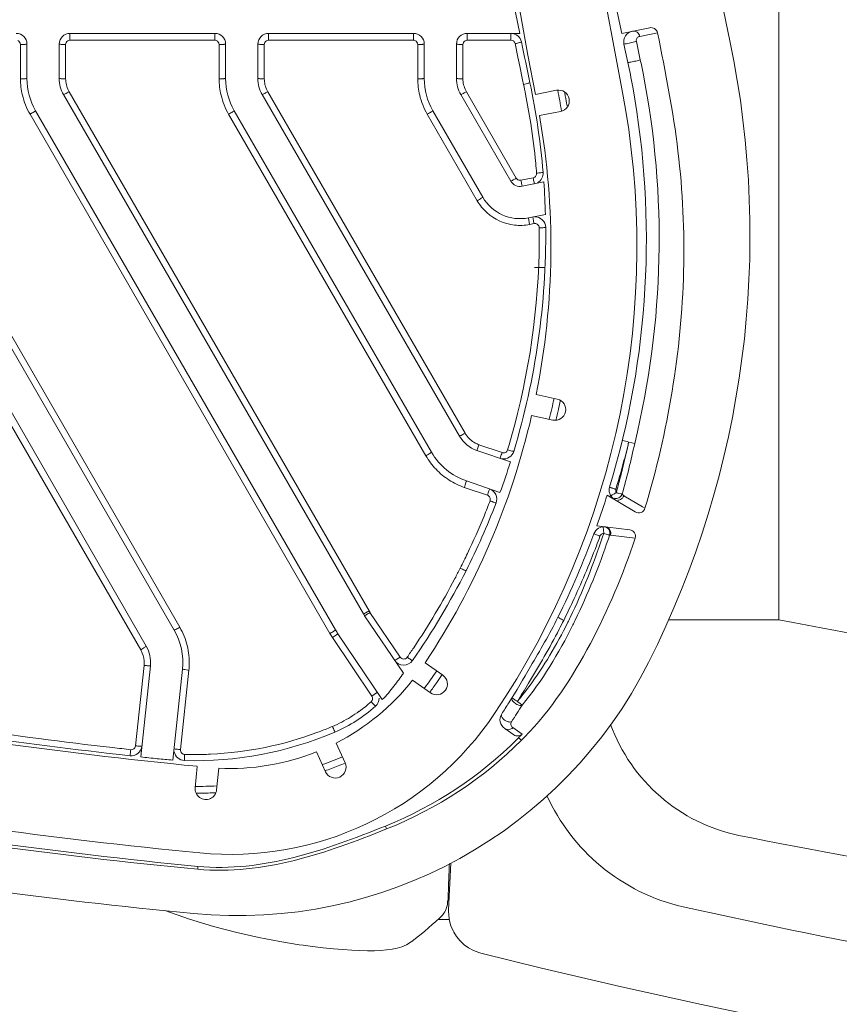
# Model space of a CAD drawing. Units: inches. Extents: x 1966.5 to 2005.9, y 2122.8 to 2158.7.
# Drawn here: x 1978 to 1979.5, y 2129.9 to 2131.7 of the extents above; entities that cross this region are included whole.
import ezdxf

# ---------------------------------------------------------------- set-up
doc = ezdxf.new("R2010")
doc.units = ezdxf.units.IN
doc.header["$MEASUREMENT"] = 0
doc.layers.add('dimensions', color=7, linetype='Continuous', lineweight=9)
doc.layers.add('LKX 轮廓线', color=7, linetype='Continuous', lineweight=30)
doc.styles.get("Standard").update_dxf_attribs({"font": 'arial.ttf'})
doc.dimstyles.new('spec dim1', dxfattribs={"dimtxt": 0.875, "dimasz": 0.875, "dimexe": 0.0625, "dimexo": 0.0625, "dimgap": 0.09, "dimtad": 0, "dimtih": 1, "dimtoh": 1, "dimdec": 4, "dimzin": 0, "dimdsep": 46, "dimlunit": 5, "dimtxsty": 'Standard', "dimcen": 0.09, "dimclre": 256, "dimadec": 0, "dimazin": 0, "dimtfac": 1, "dimtdec": 4, "dimtofl": 0, "dimtmove": 0, "dimatfit": 3, "dimfxl": 0.18, "dimfrac": 2, "dimtolj": 1, "dimtzin": 0, "dimlwd": -1, "dimlwe": -1, "dimarcsym": 0})

# ---------------------------------------------------------------- blocks, each defined once
blk = doc.blocks.new('*D96')
at = {"layer": 'Defpoints', "color": 0, "transparency": 16777216}
for p in [(1995.936, 2136.4767), (1977.2801, 2133.3078), (1977.2801, 2124.8195)]:
    blk.add_point(p, dxfattribs=at)
at = {"layer": 'dimensions', "transparency": 16777216}
for p, q in [((1995.936, 2136.1767), (1995.936, 2124.757)), ((1977.2801, 2133.0078), (1977.2801, 2124.757))]:
    blk.add_line(p, q, dxfattribs=at)
at = {"layer": 'dimensions', "color": 0, "transparency": 16777216}
for p, q in [((1978.1551, 2124.8195), (1981.9996, 2124.8195)), ((1995.061, 2124.8195), (1990.8944, 2124.8195))]:
    blk.add_line(p, q, dxfattribs=at)
for points in [[(1978.1551, 2124.9654), (1978.1551, 2124.6737), (1977.2801, 2124.8195)], [(1995.061, 2124.9654), (1995.061, 2124.6737), (1995.936, 2124.8195)]]:
    blk.add_solid(points, dxfattribs=at)
at = {"layer": 'dimensions', "color": 0, "transparency": 16777216, "insert": (1986.447, 2124.8195), "char_height": 0.875, "attachment_point": 5}
blk.add_mtext('\\A1;18 5/8" [474mm]', dxfattribs=at)

msp = doc.modelspace()

# ---------------------------------------------------------------- linework, layer by layer
at = {"layer": 'LKX 轮廓线', "color": 7, "lineweight": 5}
for p, q in [((1979.38045, 2130.63488), (1979.38045, 2132.71881)), ((1978.90573, 2131.70898), (1978.8937, 2131.76803)), ((1979.08432, 2131.74834), (1979.09257, 2131.70898)), ((1978.0823, 2131.69659), (1978.0823, 2131.70898)), ((1978.34756, 2131.70898), (1978.0823, 2131.70898)), ((1978.34756, 2131.70898), (1978.34756, 2131.69659)), ((1978.44599, 2131.69659), (1978.44599, 2131.70898)), ((1978.71124, 2131.70898), (1978.44599, 2131.70898)), ((1978.71124, 2131.70898), (1978.71124, 2131.69659)), ((1978.80967, 2131.69659), (1978.80967, 2131.70898)), ((1978.90573, 2131.70898), (1978.80967, 2131.70898)), ((1978.88968, 2131.70898), (1978.88968, 2131.69659)), ((1979.09257, 2131.70898), (1979.1437, 2131.71928)), ((1979.12555, 2131.70361), (1979.15801, 2131.71017)), ((1978.0823, 2131.69659), (1978.34756, 2131.69659)), ((1978.44599, 2131.69659), (1978.71124, 2131.69659)), ((1978.80967, 2131.69659), (1978.88968, 2131.69659)), ((1978.90253, 2131.66542), (1978.89739, 2131.6903)), ((1979.10867, 2131.69172), (1979.11856, 2131.694)), ((1979.11856, 2131.694), (1979.1194, 2131.69425)), ((1979.1194, 2131.69425), (1979.12655, 2131.66056)), ((1977.99175, 2131.68871), (1977.99175, 2131.62583)), ((1978.00356, 2131.68929), (1978.00356, 2131.62641)), ((1978.06262, 2131.68929), (1978.06262, 2131.62641)), ((1978.07443, 2131.62583), (1978.07443, 2131.68871)), ((1978.35543, 2131.68871), (1978.35543, 2131.62583)), ((1978.36725, 2131.68929), (1978.36725, 2131.62641)), ((1978.4263, 2131.68929), (1978.4263, 2131.62641)), ((1978.43811, 2131.62583), (1978.43811, 2131.68871)), ((1978.71912, 2131.68871), (1978.71912, 2131.62583)), ((1978.73093, 2131.62641), (1978.73093, 2131.68929)), ((1978.78998, 2131.62641), (1978.78998, 2131.68929)), ((1978.8018, 2131.62583), (1978.8018, 2131.68871)), ((1979.1038, 2131.6559), (1979.09667, 2131.68953)), ((1978.90597, 2131.64883), (1978.90253, 2131.66542)), ((1978.91114, 2131.62395), (1978.90597, 2131.64883)), ((1978.91288, 2131.61566), (1978.91114, 2131.62395)), ((1977.71707, 2131.60221), (1978.2834, 2130.6213)), ((1978.08076, 2131.60221), (1978.6299, 2130.65108)), ((1978.44444, 2131.60221), (1978.80562, 2130.97663)), ((1978.80812, 2131.60221), (1978.89955, 2131.44386)), ((1978.9345, 2131.59736), (1978.97316, 2131.60477)), ((1978.27318, 2130.61597), (1977.70685, 2131.59689)), ((1978.61967, 2130.64575), (1978.07053, 2131.59689)), ((1978.79539, 2130.97131), (1978.43421, 2131.59689)), ((1978.88932, 2131.43853), (1978.7979, 2131.59689)), ((1977.6557, 2131.56736), (1978.22203, 2130.58644)), ((1978.01939, 2131.56736), (1978.56852, 2130.61622)), ((1978.38307, 2131.56736), (1978.74425, 2130.94178)), ((1978.74675, 2131.56736), (1978.83818, 2131.40901)), ((1978.98057, 2131.5661), (1978.94177, 2131.55867)), ((1978.2118, 2130.57996), (1977.64547, 2131.56087)), ((1978.5583, 2130.60974), (1978.00916, 2131.56087)), ((1978.73402, 2130.9353), (1978.37284, 2131.56087)), ((1978.82795, 2131.40252), (1978.73652, 2131.56087)), ((1978.9079, 2131.44007), (1978.93041, 2131.44453)), ((1978.94987, 2131.43692), (1978.91019, 2131.42907)), ((1978.92166, 2131.37114), (1978.95284, 2131.37731)), ((1978.92396, 2131.35897), (1978.92166, 2131.37114)), ((1978.92396, 2131.35897), (1978.93208, 2131.36058)), ((1978.93165, 2131.36275), (1978.93208, 2131.36058)), ((1978.93297, 2131.28032), (1978.95188, 2131.28032)), ((1978.9359, 2131.04762), (1978.97453, 2131.03929)), ((1978.96623, 2131.00081), (1978.92761, 2131.00913)), ((1978.83121, 2130.95557), (1978.87345, 2130.94109)), ((1979.10219, 2130.96124), (1979.09374, 2130.96333)), ((1979.10534, 2130.96047), (1979.10219, 2130.96124)), ((1979.11634, 2130.95801), (1979.10533, 2130.96048)), ((1978.88879, 2130.92392), (1978.82738, 2130.94497)), ((1978.80824, 2130.88911), (1978.86964, 2130.86806)), ((1978.84664, 2130.86288), (1978.80435, 2130.87738)), ((1979.11744, 2130.8327), (1979.06583, 2130.86324)), ((1979.07906, 2130.8657), (1979.08076, 2130.86664)), ((1979.08076, 2130.86664), (1979.08244, 2130.86771)), ((1979.08423, 2130.8742), (1979.08523, 2130.87788)), ((1979.08706, 2130.86647), (1979.09194, 2130.86533)), ((1979.09194, 2130.86533), (1979.09278, 2130.86517)), ((1979.09278, 2130.86517), (1979.09339, 2130.86509)), ((1979.09514, 2130.85991), (1979.09614, 2130.86219)), ((1979.09614, 2130.86219), (1979.13078, 2130.84171)), ((1979.13078, 2130.84171), (1979.13511, 2130.83914)), ((1979.04701, 2130.80726), (1979.10729, 2130.79967)), ((1979.05959, 2130.79304), (1979.05877, 2130.80519)), ((1979.0719, 2130.78983), (1979.07036, 2130.78987)), ((1979.11744, 2130.78416), (1979.07191, 2130.78982)), ((1978.6299, 2130.65108), (1978.63166, 2130.64835)), ((1978.63162, 2130.64831), (1978.68677, 2130.5664)), ((1978.69286, 2130.53678), (1978.62182, 2130.6423)), ((1979.38045, 2130.63488), (1979.17843, 2130.63488)), ((1978.57283, 2130.60932), (1978.65411, 2130.48859)), ((1978.63509, 2130.49512), (1978.56304, 2130.60214)), ((1978.68067, 2130.56243), (1978.67718, 2130.56042)), ((1978.68677, 2130.5664), (1978.68067, 2130.56243)), ((1978.73271, 2130.5563), (1978.76505, 2130.53313)), ((1978.20224, 2130.40397), (1978.21787, 2130.5514)), ((1978.22962, 2130.55069), (1978.2119, 2130.38364)), ((1978.27069, 2130.378), (1978.28834, 2130.54446)), ((1978.30009, 2130.54264), (1978.28464, 2130.39696)), ((1978.29237, 2130.54359), (1978.29796, 2130.54287)), ((1978.74212, 2130.50112), (1978.70975, 2130.52432)), ((1978.64161, 2130.49965), (1978.63689, 2130.49634)), ((1978.64122, 2130.47708), (1978.63519, 2130.48339)), ((1978.90412, 2130.48324), (1978.90986, 2130.47883)), ((1978.90986, 2130.47883), (1978.91034, 2130.47852)), ((1978.89475, 2130.42423), (1978.87825, 2130.43548)), ((1978.91028, 2130.42559), (1978.89306, 2130.43726)), ((1978.90919, 2130.41437), (1978.90327, 2130.41841)), ((1978.9148, 2130.42003), (1978.9092, 2130.41438)), ((1978.55011, 2130.35658), (1978.53365, 2130.39284)), ((1978.5695, 2130.40912), (1978.58596, 2130.37286)), ((1978.29189, 2130.37704), (1978.29224, 2130.38826)), ((1978.31158, 2130.32722), (1978.31538, 2130.36642)), ((1978.35461, 2130.36306), (1978.35077, 2130.32342)), ((1978.66211, 2130.25167), (1978.65994, 2130.25711)), ((1978.31665, 2130.18312), (1978.31614, 2130.17785)), ((1978.77951, 2130.18929), (1978.77591, 2130.11622)), ((1978.7747, 2130.12064), (1978.77599, 2130.12155)), ((1978.77315, 2130.11924), (1978.77363, 2130.11968)), ((1978.25605, 2130.10222), (1978.3009, 2130.0867)), ((1978.75891, 2130.08859), (1978.76124, 2130.09074)), ((1978.77539, 2130.10256), (1978.77568, 2130.09318)), ((1978.77568, 2130.09318), (1978.77716, 2130.08361)), ((1978.80398, 2130.03973), (1978.81224, 2130.03376)), ((1978.81224, 2130.03376), (1978.82115, 2130.02891)), ((1978.82115, 2130.02891), (1978.83061, 2130.02527)), ((1978.83061, 2130.02527), (1978.83483, 2130.02409))]:
    msp.add_line(p, q, dxfattribs=at)
for points in [[(1978.9079, 2131.44007), (1978.90773, 2131.44004), (1978.90756, 2131.44001), (1978.90739, 2131.43999), (1978.90722, 2131.43997), (1978.90705, 2131.43995), (1978.90688, 2131.43994), (1978.90671, 2131.43993), (1978.90654, 2131.43993), (1978.90637, 2131.43992)], [(1978.77591, 2130.11622), (1978.7757, 2130.11151), (1978.77553, 2130.10702), (1978.77539, 2130.10255)], [(1978.3009, 2130.0867), (1978.34514, 2130.07326), (1978.38765, 2130.062), (1978.42814, 2130.05274), (1978.46628, 2130.04534), (1978.50176, 2130.03968), (1978.50927, 2130.03864)], [(1978.74539, 2130.07645), (1978.75215, 2130.08246), (1978.75891, 2130.08859)], [(1978.75565, 2130.08564), (1978.75576, 2130.08565), (1978.75669, 2130.08572), (1978.75772, 2130.08579), (1978.75884, 2130.08586), (1978.76004, 2130.08591), (1978.76133, 2130.08596), (1978.7627, 2130.08599), (1978.76415, 2130.08601), (1978.76569, 2130.08602), (1978.76731, 2130.08601), (1978.769, 2130.08599), (1978.77078, 2130.08595), (1978.77263, 2130.0859), (1978.77456, 2130.08583), (1978.77657, 2130.08575), (1978.77683, 2130.08574)], [(1978.70957, 2130.04655), (1978.71151, 2130.04808), (1978.7183, 2130.05353), (1978.72508, 2130.05909), (1978.73186, 2130.06476), (1978.73863, 2130.07055), (1978.74539, 2130.07645)], [(1978.77716, 2130.08361), (1978.77985, 2130.07416), (1978.78378, 2130.06499), (1978.78503, 2130.06263)], [(1978.78503, 2130.06263), (1978.79009, 2130.0546), (1978.79657, 2130.04671), (1978.80398, 2130.03973)], [(1978.50921, 2130.03864), (1978.52611, 2130.03645), (1978.54599, 2130.03411), (1978.56466, 2130.03219), (1978.58211, 2130.03068), (1978.59832, 2130.02959), (1978.6133, 2130.0289), (1978.62709, 2130.02861), (1978.63979, 2130.02872), (1978.65143, 2130.02923), (1978.66208, 2130.03016), (1978.67203, 2130.03156), (1978.6813, 2130.03349), (1978.69001, 2130.03608), (1978.69866, 2130.03971), (1978.70727, 2130.04483), (1978.7098, 2130.04673)], [(1978.83482, 2130.02409), (1978.94549, 2129.997), (1979.09194, 2129.96262), (1979.23864, 2129.92987), (1979.38568, 2129.89873), (1979.53297, 2129.86921), (1979.68014, 2129.84139), (1979.82707, 2129.81526), (1979.97386, 2129.79079), (1980.08639, 2129.77313)]]:
    msp.add_lwpolyline(points, dxfattribs=at)
for centre, radius, start, end in [((2002.15316, 2136.47667), 23.35727, 168.187506, 191.812494), ((2004.50051, 2136.47667), 25.86997, 180.087195, 190.848386), ((2004.50051, 2136.47667), 26.02745, 180.519166, 190.805052), ((1977.98388, 2131.68929), 0.01968, 0, 90), ((1978.0823, 2131.68929), 0.01968, 90, 180), ((1978.34756, 2131.68929), 0.01968, 0, 90), ((1978.44599, 2131.68929), 0.01968, 90, 180), ((1978.71124, 2131.68929), 0.01968, 0, 90), ((1978.80967, 2131.68929), 0.01968, 90, 180), ((1978.88968, 2131.68929), 0.01968, 11.63168, 90), ((1979.11593, 2131.6936), 0.01968, 101.39196, 191.93379), ((2003.62182, 2136.78112), 25.23117, 191.633452, 191.806466), ((1977.58723, 2131.33899), 1.74015, 333.27783, 11.81249), ((1977.60847, 2131.33733), 1.52889, 10.32185, 12.02633), ((1977.58927, 2131.33321), 1.57174, 11.11067, 12.0212), ((1977.57901, 2131.33172), 1.5821, 346.33623, 11.09194), ((1978.12293, 2131.62597), 0.13117, 180.05957, 193.26224), ((1978.12167, 2131.62641), 0.11811, 180, 210), ((1978.12167, 2131.62641), 0.05905, 180, 210), ((1978.12213, 2131.62588), 0.0477, 180.05957, 193.26224), ((1978.48661, 2131.62597), 0.13117, 180.05957, 193.26224), ((1978.48536, 2131.62641), 0.11811, 180, 210), ((1978.48536, 2131.62641), 0.05905, 180, 210), ((1978.48581, 2131.62588), 0.0477, 180.05957, 193.26224), ((1978.85029, 2131.62597), 0.13117, 180.05957, 193.26224), ((1978.84904, 2131.62641), 0.11811, 180, 210), ((1978.84904, 2131.62641), 0.05905, 180, 210), ((1978.8495, 2131.62588), 0.0477, 180.05957, 193.26224), ((1977.5871, 2131.33884), 1.3663, 4.85606, 11.81797), ((1978.12183, 2131.62591), 0.04742, 193.37012, 206.63894), ((1978.12246, 2131.62622), 0.04812, 206.63695, 209.92703), ((1978.48552, 2131.62591), 0.04742, 193.37012, 206.63894), ((1978.48615, 2131.62622), 0.04812, 206.63695, 209.92703), ((1978.8492, 2131.62591), 0.04742, 193.37012, 206.63894), ((1978.84983, 2131.62622), 0.04812, 206.63695, 209.92703), ((1977.58488, 2131.31868), 1.53543, 326.13125, 10.84839), ((1977.56129, 2131.33317), 1.38079, 11.04648, 11.80554), ((1978.97687, 2131.58544), 0.01968, 280.84839, 100.84839), ((1977.58748, 2131.33897), 1.41315, 9.26906, 10.84849), ((1977.5812, 2131.33711), 1.43137, 10.35855, 10.65042), ((1977.57151, 2131.33215), 1.56619, 343.14345, 10.26614), ((1977.58789, 2131.33828), 1.3537, 8.72809, 11.04984), ((1977.58913, 2131.33855), 1.42331, 9.62736, 10.35897), ((1977.58488, 2131.31868), 1.37795, 348.65501, 10.02985), ((1977.58826, 2131.33841), 1.35332, 5.62825, 8.72494), ((1977.60558, 2131.34015), 1.33591, 4.84251, 5.62704), ((1978.90637, 2131.44838), 0.01968, 210, 281.2), ((1978.76538, 2131.6768), 0.26882, 299.52384, 299.94026), ((1978.92888, 2131.45283), 0.01968, 299.05758, 4.84199), ((1977.58675, 2131.3392), 1.36661, 1.59774, 4.10036), ((1978.90637, 2131.44838), 0.07874, 210, 281.2), ((1978.93361, 2131.35343), 0.01968, 0.60696, 92.39031), ((1977.58418, 2131.33943), 1.36919, 343.18815, 0.59491), ((1977.58639, 2131.33841), 1.35517, 345.11687, 0.61408), ((1978.93357, 2131.35175), 0.00896, 89.37199, 99.58049), ((1978.93251, 2131.35259), 0.00898, 2.25576, 12.44722), ((1977.58748, 2131.33897), 1.41315, 346.21984, 347.80711), ((1978.97038, 2131.02005), 0.01968, 257.83647, 77.83647), ((1977.5942, 2131.33776), 1.41832, 347.05918, 347.7599), ((1977.58488, 2131.31868), 1.37795, 326.40824, 347.01793), ((1977.59274, 2131.33809), 1.41982, 346.22548, 347.05917), ((1977.58193, 2131.34057), 1.36003, 343.14098, 345.07752), ((1978.84653, 2131.00084), 0.05905, 210, 251.07983), ((1978.84796, 2131.00127), 0.04898, 210.19259, 214.64223), ((1978.84699, 2131.00126), 0.04834, 241.9933, 246.44345), ((1978.84722, 2131.00178), 0.04891, 246.44094, 250.89431), ((1977.51273, 2131.30476), 1.64067, 344.45571, 347.79882), ((1977.52453, 2131.30154), 1.61717, 347.05793, 347.80623), ((1977.64744, 2131.31406), 1.50016, 345.96875, 346.34712), ((1978.84653, 2131.00084), 0.11811, 210, 251.07983), ((1978.876, 2130.94912), 0.01968, 261.90521, 343.17127), ((1977.57096, 2131.33339), 1.57905, 344.16388, 345.60165), ((1977.50983, 2131.30494), 1.63225, 345.9453, 347.05732), ((1977.6108, 2131.32322), 1.53793, 345.5997, 345.96875), ((1977.58494, 2131.33963), 1.36852, 339.84366, 342.3163), ((1978.84596, 2130.99956), 0.12903, 223.63992, 237.41926), ((1977.5893, 2131.32822), 1.55999, 343.07762, 344.1628), ((1977.51525, 2131.30344), 1.62663, 344.83373, 345.94987), ((1978.84783, 2131.00293), 0.13287, 237.52373, 250.89966), ((1978.84409, 2130.85601), 0.01968, 338.98712, 71.07826), ((1977.58435, 2131.33008), 1.5533, 340.33099, 342.50949), ((1979.08923, 2130.87226), 0.01968, 163.07744, 232.78655), ((1979.14915, 2131.09663), 0.23265, 252.11871, 252.6314), ((1979.15281, 2131.10826), 0.24484, 252.62476, 253.11469), ((1977.57091, 2131.28842), 1.56899, 344.44579, 344.69214), ((1979.1466, 2131.09869), 0.23973, 254.47591, 255.24975), ((1979.13791, 2131.06568), 0.20559, 255.24885, 255.6793), ((1977.59492, 2131.3357), 1.35779, 333.25706, 338.99278), ((1977.57831, 2131.342), 1.36395, 337.71875, 338.98841), ((1978.94056, 2131.08518), 0.24906, 249.03324, 249.50386), ((1977.59177, 2131.33651), 1.34942, 334.53606, 337.71762), ((1977.58127, 2131.3317), 1.55675, 333.60057, 339.73796), ((1979.06015, 2130.78577), 0.01968, 82.82487, 159.75268), ((1979.13931, 2131.02311), 0.25062, 249.34912, 249.79648), ((1977.15322, 2131.43102), 2.01028, 341.31871, 341.49375), ((1977.69082, 2131.25094), 1.45455, 341.24575, 341.5194), ((1977.58532, 2131.32941), 1.56416, 334.95871, 339.05367), ((1977.6216, 2131.31543), 1.52528, 339.05692, 339.75191), ((1977.60465, 2131.33037), 1.33515, 333.25147, 334.53655), ((1977.58928, 2131.33872), 1.36418, 325.19864, 333.25012), ((1977.5894, 2131.33808), 1.35224, 332.35496, 333.25008), ((1977.58838, 2131.33868), 1.35342, 326.09598, 332.35266), ((1977.566, 2131.33841), 1.58548, 333.6101, 334.95959), ((1979.25283, 2139.8398), 9.51964, 254.991483, 264.348631), ((1978.67081, 2130.67528), 0.05905, 210, 213.94917), ((1978.47589, 2130.8802), 0.27932, 303.45718, 303.88529), ((1978.01024, 2131.11812), 1.08962, 332.64166, 333.60383), ((1978.14539, 2131.05071), 0.94708, 333.64146, 334.22762), ((1978.05278, 2131.09769), 1.06118, 333.58106, 334.08694), ((1983.50453, 2151.7673), 21.53108, 258.95728, 261.195859), ((1978.17089, 2130.55692), 0.11811, 353.94593, 30), ((1978.42307, 2130.84451), 0.27093, 299.94151, 300.40112), ((1978.67081, 2130.6747), 0.12993, 210.00003, 213.94901), ((1978.67081, 2130.67528), 0.11811, 210, 213.94917), ((1978.16987, 2130.55587), 0.04836, 22.03954, 29.8791), ((1978.17089, 2130.55692), 0.05905, 353.94593, 30), ((1978.17175, 2130.55652), 0.12905, 5.92263, 13.99598), ((1977.58939, 2131.33807), 1.35224, 325.19867, 326.09367), ((1978.16957, 2130.55637), 0.04856, 354.12929, 358.05237), ((1978.16954, 2130.55638), 0.13125, 357.98841, 5.88719), ((1978.389, 2130.93536), 0.84252, 264.50636, 333.27783), ((1978.6933, 2130.57137), 0.01968, 213.94917, 325.19863), ((1978.86057, 2130.79822), 0.28221, 235.26331, 235.67524), ((1978.32483, 2130.77645), 0.23512, 263.43764, 263.95952), ((1978.16724, 2130.55642), 0.13356, 354.07597, 358.00469), ((1977.58928, 2131.33872), 1.36418, 322.77613, 323.99487), ((1977.58928, 2131.33872), 1.41143, 323.99596, 325.59429), ((1978.37597, 2130.78772), 0.4252, 297.07485, 321.722), ((1977.58938, 2131.33807), 1.42312, 324.01818, 324.90062), ((1978.75359, 2130.51712), 0.01968, 234.37553, 54.37553), ((1977.58899, 2131.33834), 1.42359, 324.9006, 325.63107), ((1974.60799, 2133.12964), 5.04259, 328.37181, 328.81719), ((1978.46238, 2130.67544), 0.26772, 315.73969, 322.77613), ((1978.3865, 2130.90862), 0.66674, 320.58475, 323.54995), ((1979.25283, 2139.8398), 9.67712, 254.873006, 264.467109), ((1978.46156, 2130.67587), 0.25721, 305.76247, 312.04958), ((1978.88957, 2130.71624), 0.34486, 222.13419, 222.46908), ((1978.47732, 2130.73002), 0.28296, 303.88652, 304.32753), ((1978.62855, 2130.4913), 0.01968, 312.06675, 360), ((1977.80671, 2131.15831), 1.27311, 326.87041, 327.95009), ((1979.08903, 2130.71371), 0.29549, 230.63006, 231.25865), ((1979.24981, 2139.8179), 9.67987, 255.089141, 264.467949), ((1978.46238, 2130.67544), 0.26772, 293.1102, 312.06565), ((1978.46265, 2130.67443), 0.25539, 301.53114, 305.75303), ((1977.77255, 2131.18226), 1.33783, 326.72157, 328.26277), ((1979.25061, 2139.89398), 9.76096, 255.199604, 264.506356), ((1978.37597, 2130.78772), 0.58267, 264.46711, 326.13125), ((1978.46194, 2130.67572), 0.25687, 293.12494, 301.51605), ((1978.88934, 2130.45174), 0.01968, 146.86004, 235.69474), ((1979.25193, 2139.90257), 9.56434, 261.81887, 263.445972), ((1978.31094, 2131.0303), 0.65354, 268.3297, 293.1102), ((1978.31006, 2131.03402), 0.64605, 272.63685, 290.47305), ((1978.30848, 2131.03647), 0.6489, 290.52805, 292.62713), ((1978.30832, 2131.03687), 0.64934, 292.6269, 293.0755), ((1978.88425, 2130.44568), 0.01218, 307.39973, 316.30167), ((1979.37244, 2130.5525), 0.31951, 199.9821, 258.22377), ((1979.24957, 2139.88544), 9.55829, 261.817744, 263.648933), ((1978.38885, 2130.93027), 0.7257, 291.93568, 314.976), ((1978.38901, 2130.93533), 0.73619, 291.77545, 314.95795), ((1978.38949, 2130.92969), 0.72484, 314.97239, 315.14001), ((1978.53472, 2130.7852), 0.51997, 315.13729, 315.87426), ((1978.5349, 2130.78502), 0.51972, 315.87429, 316.24296), ((1979.25734, 2139.94851), 9.6106, 263.445182, 263.649225), ((1978.19441, 2130.40538), 0.01968, 263.64921, 353.94815), ((1978.29247, 2130.39671), 0.01968, 190.3371, 268.32802), ((1978.37597, 2130.78772), 0.4252, 267.12064, 291.76779), ((1979.25061, 2139.89398), 9.84248, 255.199604, 264.506356), ((1979.24827, 2139.87409), 9.54687, 263.767935, 263.949997), ((1978.31094, 2131.0303), 0.65354, 263.95, 266.4686), ((1978.3108, 2131.01953), 0.63154, 268.33699, 269.44685), ((1978.31093, 2131.0215), 0.63351, 269.43682, 269.8128), ((1978.31078, 2130.98149), 0.5935, 269.81491, 270.01558), ((1978.31056, 2131.03678), 0.64879, 270.03356, 272.58156), ((1978.31094, 2131.0303), 0.70078, 289.44516, 292.71742), ((1978.30872, 2131.03587), 0.71913, 289.55035, 290.52777), ((1978.56804, 2130.36472), 0.01968, 204.42132, 24.42132), ((1978.3082, 2131.03723), 0.72058, 290.52807, 292.68613), ((1978.33117, 2130.32532), 0.01968, 174.46711, 354.46711), ((1978.31094, 2131.0303), 0.70078, 270.07146, 273.23714), ((1978.31052, 2131.03752), 0.72039, 270.22412, 272.58162), ((1978.31057, 2131.03637), 0.71925, 272.58205, 273.09918), ((1983.49729, 2151.76499), 21.92931, 258.984692, 261.199326), ((1980.83588, 2130.08455), 2.06145, 177.11892, 178.21346), ((1981.18076, 2130.07316), 2.40652, 178.1985, 178.86963), ((1978.8033, 2130.08752), 0.04376, 130.8161, 132.69885), ((1982.18953, 2143.5597), 13.77774, 257.488812, 261.354584), ((1978.73517, 2130.11899), 0.03845, 312.65934, 325.58187)]:
    msp.add_arc(centre, radius, start, end, dxfattribs=at)
at = {"layer": 'LKX 轮廓线', "color": 7, "start_tangent": (-0.955517, 0.2949359), "end_tangent": (-0.0001212, 1)}
msp.add_spline([(1981.58227, 2130.46848), (1980.78216, 2130.85555), (1980.43542, 2131.13404), (1980.13517, 2131.46083), (1979.88719, 2131.82889), (1979.69686, 2132.23063), (1979.62481, 2132.44148), (1979.56895, 2132.65756), (1979.52941, 2132.8775), (1979.5033, 2133.09907), (1979.48104, 2133.32034), (1979.45941, 2133.54042), (1979.4211, 2133.97557), (1979.39009, 2134.40383), (1979.36534, 2134.82589), (1979.33268, 2135.65598), (1979.32199, 2136.47667)], degree=3, dxfattribs=at)
at = {"layer": 'LKX 轮廓线', "color": 7, "lineweight": 5}
for points, start_tangent, end_tangent in [([(1979.11204, 2131.7129), (1979.12061, 2131.71111), (1979.12555, 2131.70361)], (0.9802989, 0.1975196), (0.2003749, -0.9797193)), ([(1979.15801, 2131.7102), (1979.19553, 2131.49305), (1979.20584, 2131.27304), (1979.18482, 2131.05376), (1979.13511, 2130.83915)], (0.2023218, -0.9793191), (-0.2889261, -0.9573514)), ([(1979.1437, 2131.71928), (1979.15274, 2131.71768), (1979.158, 2131.7102)], (0.9802992, 0.1975183), (0.2023239, -0.9793187)), ([(1977.98658, 2131.6961), (1977.99175, 2131.68871)], (0.9417625, -0.3362786), (0.0191877, -0.9998159)), ([(1978.07443, 2131.68871), (1978.07546, 2131.69262)], (0.0190773, 0.999818), (0.4897226, 0.8718783)), ([(1978.07546, 2131.69262), (1978.0823, 2131.69659)], (0.4897226, 0.8718783), (0.9998262, 0.0186448)), ([(1978.34756, 2131.69659), (1978.35026, 2131.6961)], (0.9998256, -0.0186774), (0.9417625, -0.3362787)), ([(1978.35026, 2131.6961), (1978.35543, 2131.68871)], (0.9417625, -0.3362786), (0.0191877, -0.9998159)), ([(1978.43811, 2131.68871), (1978.43915, 2131.69262)], (0.0190773, 0.999818), (0.4897226, 0.8718783)), ([(1978.43915, 2131.69262), (1978.44599, 2131.69659)], (0.4897226, 0.8718783), (0.9998262, 0.0186448)), ([(1978.71124, 2131.69659), (1978.71395, 2131.6961)], (0.9998256, -0.0186774), (0.9417625, -0.3362787)), ([(1978.71395, 2131.6961), (1978.71912, 2131.68871)], (0.9417625, -0.3362786), (0.0191877, -0.9998159)), ([(1978.8018, 2131.68871), (1978.80283, 2131.69262)], (0.0190773, 0.999818), (0.4897226, 0.8718783)), ([(1978.80283, 2131.69262), (1978.80967, 2131.69659)], (0.4897226, 0.8718783), (0.9998262, 0.0186448)), ([(1978.88968, 2131.69659), (1978.89416, 2131.69519)], (0.9999411, -0.0108546), (0.8231857, -0.5677722)), ([(1978.89416, 2131.69519), (1978.89739, 2131.6903)], (0.8231857, -0.5677722), (0.2126368, -0.9771313)), ([(1978.90896, 2131.69326), (1978.90811, 2131.69286), (1978.90562, 2131.69216), (1978.90184, 2131.69126), (1978.89739, 2131.6903)], (0.2016168, -0.9794645), (-0.9795595, -0.2011546)), ([(1979.09667, 2131.68953), (1979.09722, 2131.68954), (1979.09931, 2131.68987), (1979.10333, 2131.69063), (1979.10867, 2131.69172)], (0.2067275, -0.9783986), (0.9781922, 0.2077019)), ([(1979.12019, 2131.69965), (1979.11978, 2131.69879), (1979.1194, 2131.69425)], (-0.4738334, -0.8806145), (0.2067157, -0.9784011)), ([(1979.12555, 2131.70361), (1979.12408, 2131.70317), (1979.12019, 2131.69965)], (-0.9801658, -0.1981791), (-0.4738334, -0.8806145)), ([(1977.99175, 2131.68871), (1977.99626, 2131.68876), (1978.0001, 2131.68888), (1978.00266, 2131.68907), (1978.00356, 2131.68929)], (1, 0), (0, 1)), ([(1978.06262, 2131.68929), (1978.06352, 2131.68907), (1978.06607, 2131.68888), (1978.06991, 2131.68876), (1978.07443, 2131.68871)], (0, -1), (1, 0)), ([(1978.35543, 2131.68871), (1978.35995, 2131.68876), (1978.36378, 2131.68888), (1978.36634, 2131.68907), (1978.36725, 2131.68929)], (1, 0), (0, 1)), ([(1978.4263, 2131.68929), (1978.4272, 2131.68907), (1978.42976, 2131.68888), (1978.4336, 2131.68876), (1978.43811, 2131.68871)], (0, -1), (1, 0)), ([(1978.71912, 2131.68871), (1978.72363, 2131.68876), (1978.72747, 2131.68888), (1978.73003, 2131.68907), (1978.73093, 2131.68929)], (1, 0), (0, 1)), ([(1978.78998, 2131.68929), (1978.79088, 2131.68907), (1978.79344, 2131.68888), (1978.79728, 2131.68876), (1978.8018, 2131.68871)], (0, -1), (1, 0)), ([(1979.1038, 2131.6559), (1979.10428, 2131.65581), (1979.10599, 2131.65596), (1979.10931, 2131.65648), (1979.11398, 2131.65737), (1979.12286, 2131.65942), (1979.12655, 2131.66056)], (0.2084018, -0.9780433), (0.9130464, 0.4078556)), ([(1978.00356, 2131.62641), (1978.00266, 2131.62619), (1978.00011, 2131.626), (1977.99627, 2131.62588), (1977.99175, 2131.62583)], (0, -1), (-1, 0)), ([(1978.07443, 2131.62583), (1978.06992, 2131.62588), (1978.06608, 2131.626), (1978.06352, 2131.62619), (1978.06262, 2131.62641)], (-1, 0), (0, 1)), ([(1978.36725, 2131.62641), (1978.36635, 2131.62619), (1978.36379, 2131.626), (1978.35995, 2131.62588), (1978.35543, 2131.62583)], (0, -1), (-1, 0)), ([(1978.43811, 2131.62583), (1978.4336, 2131.62588), (1978.42976, 2131.626), (1978.4272, 2131.62619), (1978.4263, 2131.62641)], (-1, 0), (0, 1)), ([(1978.73093, 2131.62641), (1978.73003, 2131.62619), (1978.72747, 2131.626), (1978.72363, 2131.62588), (1978.71912, 2131.62583)], (0, -1), (-1, 0)), ([(1978.8018, 2131.62583), (1978.79728, 2131.62588), (1978.79345, 2131.626), (1978.79089, 2131.62619), (1978.78998, 2131.62641)], (-1, 0), (0, 1)), ([(1978.91288, 2131.61566), (1978.91732, 2131.61663), (1978.92109, 2131.61755), (1978.92359, 2131.61826), (1978.92444, 2131.61866)], (0.9789485, 0.2041076), (-0.2045761, 0.9788507)), ([(1978.07053, 2131.59689), (1978.07138, 2131.59716), (1978.07361, 2131.59826), (1978.0769, 2131.60003), (1978.08076, 2131.60221)], (0.5, -0.8660254), (0.8665457, 0.4990978)), ([(1978.43421, 2131.59689), (1978.43506, 2131.59716), (1978.43729, 2131.59826), (1978.44059, 2131.60003), (1978.44444, 2131.60221)], (0.5, -0.8660254), (0.8665457, 0.4990978)), ([(1978.7979, 2131.59689), (1978.79875, 2131.59716), (1978.80098, 2131.59826), (1978.80427, 2131.60003), (1978.80812, 2131.60221)], (0.5, -0.8660254), (0.8665457, 0.4990978)), ([(1978.00916, 2131.56087), (1977.99525, 2131.59588)], (-0.4988894, 0.8666657), (-0.2304267, 0.9730897)), ([(1978.37284, 2131.56087), (1978.35893, 2131.59588)], (-0.4988894, 0.8666657), (-0.2304267, 0.9730897)), ([(1978.73652, 2131.56087), (1978.72262, 2131.59588)], (-0.4988894, 0.8666657), (-0.2304267, 0.9730897)), ([(1978.00916, 2131.56087), (1978.01312, 2131.5632), (1978.01648, 2131.56526), (1978.01868, 2131.56672), (1978.01939, 2131.56736)], (0.8665457, 0.4990978), (-0.5, 0.8660254)), ([(1978.37284, 2131.56087), (1978.37681, 2131.5632), (1978.38016, 2131.56526), (1978.38236, 2131.56672), (1978.38307, 2131.56736)], (0.8665457, 0.4990978), (-0.5, 0.8660254)), ([(1978.73652, 2131.56087), (1978.74049, 2131.5632), (1978.74385, 2131.56526), (1978.74604, 2131.56672), (1978.74675, 2131.56736)], (0.8665457, 0.4990978), (-0.5, 0.8660254)), ([(1978.89785, 2131.44289), (1978.89494, 2131.44127), (1978.88953, 2131.43855)], (-0.8701502, -0.4927867), (-0.9566446, -0.2912579)), ([(1978.90637, 2131.43992), (1978.89955, 2131.44386)], (-0.9999895, 0.0045817), (-0.5045369, 0.8633901)), ([(1978.91019, 2131.42907), (1978.90999, 2131.42989), (1978.90948, 2131.43225), (1978.90875, 2131.43582), (1978.9079, 2131.44007)], (-0.9809552, -0.1942343), (-0.1946846, 0.9808659)), ([(1978.93555, 2131.44806), (1978.93041, 2131.44453)], (-0.5311196, -0.8472969), (-0.9781535, -0.2078841)), ([(1978.93041, 2131.44453), (1978.93126, 2131.44028), (1978.93199, 2131.43671), (1978.9325, 2131.43435), (1978.9327, 2131.43352)], (0.1946846, -0.9808659), (0.9809552, 0.1942344)), ([(1978.93673, 2131.45292), (1978.93555, 2131.44806)], (0.0701826, -0.9975342), (-0.5311196, -0.8472969)), ([(1978.93673, 2131.45292), (1978.94429, 2131.45369), (1978.94831, 2131.45438)], (0.9964483, 0.0842067), (0.9402359, 0.3405237)), ([(1978.83818, 2131.40901), (1978.83747, 2131.40837), (1978.83528, 2131.40692), (1978.83192, 2131.40485), (1978.82795, 2131.40252)], (0.5, -0.8660254), (-0.8665457, -0.4990978)), ([(1978.82795, 2131.40252), (1978.84561, 2131.38066)], (0.5059782, -0.8625463), (0.7401562, -0.6724349)), ([(1978.84561, 2131.38066), (1978.89619, 2131.35782)], (0.7401562, -0.6724349), (0.9938109, -0.1110852)), ([(1978.92978, 2131.37274), (1978.92989, 2131.372), (1978.93027, 2131.3699), (1978.93088, 2131.36668), (1978.93165, 2131.36275)], (-0.9809552, -0.1942343), (0.1928931, -0.9812198)), ([(1978.89619, 2131.35782), (1978.92396, 2131.35897)], (0.9938109, -0.1110852), (0.981826, 0.1897834)), ([(1978.93367, 2131.3607), (1978.93918, 2131.35843)], (0.9999365, -0.0112698), (0.7063374, -0.7078753)), ([(1978.93918, 2131.35843), (1978.94128, 2131.35452)], (0.7063374, -0.7078753), (0.2158795, -0.97642)), ([(1978.95329, 2131.35364), (1978.95239, 2131.35341), (1978.94984, 2131.3532), (1978.946, 2131.35303), (1978.94148, 2131.35294)], (0.0101292, -0.9999487), (-0.999944, -0.0105833)), ([(1978.80562, 2130.97663), (1978.80177, 2130.97446), (1978.79847, 2130.97268), (1978.79624, 2130.97158), (1978.79539, 2130.97131)], (-0.8665457, -0.4990978), (-0.5, 0.8660254)), ([(1978.82429, 2130.95858), (1978.80766, 2130.97342)], (-0.8828334, 0.4696863), (-0.5684993, 0.8226838)), ([(1978.82738, 2130.94497), (1978.82773, 2130.94575), (1978.82857, 2130.94802), (1978.82979, 2130.95146), (1978.83121, 2130.95557)], (0.9459713, -0.3242504), (0.3249493, 0.9457314)), ([(1978.74425, 2130.94178), (1978.74354, 2130.94115), (1978.74135, 2130.93969), (1978.73799, 2130.93763), (1978.73402, 2130.9353)], (0.5, -0.8660254), (-0.8665457, -0.4990978)), ([(1978.73402, 2130.9353), (1978.75258, 2130.91052)], (0.502921, -0.8643324), (0.6897996, -0.7240003)), ([(1978.87345, 2130.94109), (1978.87203, 2130.93699), (1978.8708, 2130.93354), (1978.86996, 2130.93128), (1978.86962, 2130.93049)], (-0.3249493, -0.9457314), (-0.9459713, 0.3242504)), ([(1978.876, 2130.94066), (1978.87357, 2130.94124)], (-0.9999999, 0.0004631), (-0.7761659, 0.6305287)), ([(1978.88187, 2130.94328), (1978.876, 2130.94066)], (-0.6650959, -0.7467579), (-0.9999864, -0.0052176)), ([(1978.88351, 2130.94613), (1978.88187, 2130.94328)], (-0.3201555, -0.947365), (-0.6650959, -0.7467579)), ([(1978.89485, 2130.94342), (1978.89394, 2130.94347), (1978.89148, 2130.94403), (1978.88783, 2130.94501), (1978.88354, 2130.94626)], (-0.2895368, -0.9571669), (-0.9573586, 0.2889022)), ([(1978.80441, 2130.87736), (1978.80591, 2130.88178), (1978.80718, 2130.8856), (1978.808, 2130.88818), (1978.80824, 2130.88911)], (0.3249493, 0.9457314), (-0.9459713, 0.3242504)), ([(1978.85047, 2130.87463), (1978.85023, 2130.8737), (1978.84942, 2130.87113), (1978.84815, 2130.86731), (1978.84664, 2130.86288)], (0.9459713, -0.3242504), (-0.3249493, -0.9457314)), ([(1978.84664, 2130.86288), (1978.84902, 2130.86155)], (0.9399162, -0.3414052), (0.783714, -0.6211218)), ([(1978.84902, 2130.86155), (1978.85157, 2130.85294)], (0.783714, -0.6211218), (-0.2885432, -0.9574669)), ([(1979.0704, 2130.87799), (1979.07088, 2130.87767), (1979.07235, 2130.87707), (1979.0747, 2130.87623), (1979.07771, 2130.87522)], (-0.2910756, -0.9567001), (0.9516649, -0.3071383)), ([(1979.07225, 2130.86231), (1979.07275, 2130.86251), (1979.07419, 2130.86311), (1979.07632, 2130.86425), (1979.07906, 2130.8657)], (-0.5054694, 0.8628445), (0.8846413, 0.4662721)), ([(1979.08243, 2130.86769), (1979.08175, 2130.87414)], (-0.5054695, 0.8628445), (0.2910792, 0.9566989)), ([(1979.08523, 2130.85749), (1979.09168, 2130.86194)], (0.9576198, 0.2880353), (0.6066164, 0.7949947)), ([(1979.09168, 2130.86194), (1979.09339, 2130.86509)], (0.6066164, 0.7949947), (0.3305521, 0.9437877)), ([(1979.09338, 2130.86509), (1979.09616, 2130.86228)], (0.5095056, -0.8604674), (0.8630273, -0.5051573)), ([(1978.86246, 2130.84895), (1978.86175, 2130.84903), (1978.85983, 2130.84959), (1978.85692, 2130.85058), (1978.85335, 2130.85188)], (-0.3585576, -0.9335076), (-0.9366937, 0.3501497)), ([(1979.07852, 2130.85748), (1979.08523, 2130.85749)], (0.9754362, -0.2202819), (0.9576198, 0.2880353)), ([(1979.08556, 2130.85381), (1979.09197, 2130.85624)], (0.9982184, 0.0596655), (0.7900995, 0.6129786)), ([(1979.09197, 2130.85624), (1979.09514, 2130.85991)], (0.7900995, 0.6129786), (0.4949393, 0.8689276)), ([(1979.13511, 2130.83915), (1979.12788, 2130.83162), (1979.11744, 2130.8327)], (-0.2883323, -0.9575304), (-0.8607323, 0.5090579)), ([(1979.05093, 2130.7886), (1979.04491, 2130.79097), (1979.04183, 2130.79242)], (-0.9357524, 0.3526576), (-0.825569, 0.5643012)), ([(1979.05262, 2130.78755), (1979.05428, 2130.79044)], (0.3226309, 0.9465249), (0.6644691, 0.7473158)), ([(1979.05428, 2130.79044), (1979.05955, 2130.79294)], (0.6644691, 0.7473158), (0.9979668, -0.0637365)), ([(1979.07037, 2130.78987), (1979.06889, 2130.7902), (1979.05959, 2130.79304)], (-0.9884914, 0.151277), (-0.9485152, 0.3167317)), ([(1979.07092, 2130.79299), (1979.06821, 2130.80125), (1979.06081, 2130.80535)], (0.0535641, 0.9985644), (-0.9926318, 0.1211699)), ([(1979.07191, 2130.78982), (1979.07083, 2130.79987), (1979.06261, 2130.8053)], (0.3159045, 0.948791), (-0.992169, 0.1249026)), ([(1979.07037, 2130.78987), (1979.07058, 2130.79284)], (0.301908, 0.9533371), (-0.3918687, 0.9200212)), ([(1979.10729, 2130.79967), (1979.11608, 2130.7943), (1979.11744, 2130.78413)], (0.9921405, -0.1251287), (-0.3231771, -0.9463385)), ([(1979.11743, 2130.78413), (1979.03513, 2130.59123), (1978.91478, 2130.42004)], (-0.3231673, -0.9463418), (-0.6967335, -0.71733)), ([(1979.0576, 2130.78712), (1978.99826, 2130.63893)], (-0.3203136, -0.9473116), (-0.4348203, -0.9005172)), ([(1979.06815, 2130.78328), (1979.00727, 2130.63395)], (-0.3215131, -0.9469051), (-0.4370277, -0.899448)), ([(1978.80747, 2130.72471), (1978.8066, 2130.72493), (1978.80431, 2130.7259), (1978.80091, 2130.72749), (1978.79693, 2130.72945)], (-0.4500606, -0.892998), (-0.8934159, 0.4492305)), ([(1978.6299, 2130.65108), (1978.62344, 2130.64749), (1978.61988, 2130.64577)], (-0.8665457, -0.4990978), (-0.9566446, -0.2912579)), ([(1978.62182, 2130.6423), (1978.62248, 2130.64255), (1978.62418, 2130.64352), (1978.62675, 2130.64512), (1978.62988, 2130.64716)], (0.5584573, -0.8295333), (0.8342978, 0.5513141)), ([(1978.97567, 2130.63953), (1978.92551, 2130.54901), (1978.88578, 2130.48272)], (-0.4444493, -0.895804), (-0.5309185, -0.8474229)), ([(1978.99401, 2130.63022), (1978.92281, 2130.51249)], (-0.4440101, -0.8960218), (-0.5943241, -0.8042256)), ([(1978.97567, 2130.63953), (1978.97641, 2130.63894), (1978.97868, 2130.63762), (1978.98215, 2130.63578), (1978.98625, 2130.6337)], (-0.4446076, -0.8957254), (0.8962291, -0.4435914)), ([(1978.2834, 2130.6213), (1978.27955, 2130.61912), (1978.27626, 2130.61735), (1978.27403, 2130.61625), (1978.27318, 2130.61597)], (-0.8665457, -0.4990978), (-0.5, 0.8660254)), ([(1978.29696, 2130.58773), (1978.2834, 2130.6213)], (-0.2418965, 0.9703021), (-0.4980582, 0.8671436)), ([(1978.56852, 2130.61622), (1978.56798, 2130.61571), (1978.56625, 2130.61454), (1978.56354, 2130.61284), (1978.56017, 2130.61083)], (0.5, -0.8660254), (-0.8625142, -0.5060329)), ([(1978.56304, 2130.60214), (1978.56684, 2130.60475), (1978.57006, 2130.60703), (1978.57216, 2130.60864), (1978.57283, 2130.60932)], (0.8301551, 0.5575325), (-0.5584573, 0.8295333)), ([(1979.00314, 2130.62554), (1978.91033, 2130.47853)], (-0.4449521, -0.8955544), (-0.6357407, -0.7719027)), ([(1978.97798, 2130.61738), (1978.92203, 2130.51873)], (-0.4594294, -0.8882143), (-0.5172256, -0.8558491)), ([(1978.22203, 2130.58644), (1978.22133, 2130.58581), (1978.21913, 2130.58436), (1978.21577, 2130.58229), (1978.2118, 2130.57996)], (0.5, -0.8660254), (-0.8665457, -0.4990978)), ([(1978.2147, 2130.57402), (1978.2181, 2130.55472)], (0.3749799, -0.9270329), (-0.0339472, -0.9994236)), ([(1978.6933, 2130.56292), (1978.68677, 2130.5664)], (-0.9999497, 0.0100292), (-0.5637679, 0.8259333)), ([(1978.69658, 2130.56363), (1978.6933, 2130.56292)], (-0.9093119, -0.4161153), (-0.9999533, -0.0096644)), ([(1978.69977, 2130.5663), (1978.69658, 2130.56363)], (-0.5757021, -0.8176595), (-0.9093119, -0.4161153)), ([(1978.70946, 2130.56014), (1978.70881, 2130.5604), (1978.70711, 2130.56141), (1978.70456, 2130.56305), (1978.70144, 2130.56515)], (-0.5707332, -0.8211355), (-0.8258538, 0.5638843)), ([(1978.21787, 2130.55136), (1978.22234, 2130.55093), (1978.22615, 2130.55065), (1978.2287, 2130.55057), (1978.22962, 2130.55069)], (0.9944494, -0.1052163), (0.105467, 0.9944228)), ([(1978.28834, 2130.54446), (1978.28938, 2130.54411), (1978.29237, 2130.54359)], (-0.105467, -0.9944228), (0.989113, -0.1471579)), ([(1978.64488, 2130.5023), (1978.64408, 2130.50151), (1978.64161, 2130.49965)], (0.5584572, -0.8295333), (-0.8099106, -0.5865534)), ([(1978.63627, 2130.48912), (1978.63383, 2130.48488)], (-0.2043321, -0.9789016), (-0.733608, -0.6795729)), ([(1978.63509, 2130.49512), (1978.63627, 2130.48912)], (0.5476398, -0.8367142), (-0.2043321, -0.9789016)), ([(1978.91034, 2130.47852), (1978.90444, 2130.47849), (1978.89717, 2130.48202), (1978.89204, 2130.4874), (1978.89154, 2130.49204)], (-0.9019522, -0.4318358), (0.5238807, 0.8517916)), ([(1978.89154, 2130.49204), (1978.89223, 2130.4914), (1978.89439, 2130.48988), (1978.89769, 2130.48772), (1978.9016, 2130.48528)], (-0.5238612, -0.8518036), (0.8584645, -0.512873)), ([(1978.88275, 2130.4486), (1978.87806, 2130.45122), (1978.87231, 2130.46118)], (-0.9307075, 0.3657643), (0.2101824, 0.9776622)), ([(1978.891, 2130.44817), (1978.88966, 2130.44771), (1978.88275, 2130.4486)], (-0.8952058, -0.4456531), (-0.9307075, 0.3657642)), ([(1978.89306, 2130.43726), (1978.89012, 2130.44097), (1978.891, 2130.44817)], (-0.8228027, 0.5683271), (0.5489976, 0.8358239)), ([(1978.56746, 2130.4292), (1978.56705, 2130.42995), (1978.56603, 2130.43215), (1978.56455, 2130.43549), (1978.56282, 2130.43949)], (-0.9172171, -0.3983877), (-0.3933004, 0.91941)), ([(1978.87825, 2130.43548), (1978.88486, 2130.43356), (1978.89165, 2130.436)], (0.8259353, -0.5637649), (0.7945518, 0.6071964)), ([(1978.89475, 2130.42423), (1978.90278, 2130.42206), (1978.91028, 2130.42559)], (0.8260682, -0.5635701), (0.6916412, 0.7222413)), ([(1978.19223, 2130.38581), (1978.19235, 2130.38665), (1978.19263, 2130.38904), (1978.19305, 2130.39266), (1978.19354, 2130.39697)], (0.9938826, -0.1104421), (0.1108786, 0.993834)), ([(1978.19916, 2130.39851), (1978.19426, 2130.39689)], (-0.7984234, -0.6020964), (-0.9997111, -0.0240351)), ([(1978.20095, 2130.40041), (1978.19916, 2130.39851)], (-0.5524452, -0.8335492), (-0.7984234, -0.6020964)), ([(1978.20224, 2130.40397), (1978.20095, 2130.40041)], (-0.1203757, -0.9927284), (-0.5524452, -0.8335492)), ([(1978.21398, 2130.4033), (1978.21307, 2130.40318), (1978.21053, 2130.40326), (1978.20672, 2130.40354), (1978.20224, 2130.40397)], (-0.105467, -0.9944228), (-0.9944494, 0.1052163)), ([(1978.28464, 2130.39696), (1978.2771, 2130.3979), (1978.27308, 2130.39866)], (-0.9944494, 0.1052163), (-0.9356517, 0.3529247)), ([(1978.28715, 2130.39032), (1978.28464, 2130.39696)], (-0.7388762, 0.6738412), (0.0818995, 0.9966406)), ([(1978.29247, 2130.38826), (1978.28715, 2130.39032)], (-0.9996837, 0.0251498), (-0.7388762, 0.6738412)), ([(1978.95563, 2130.31257), (1979.05413, 2130.18365), (1979.20486, 2130.10914)], (0.4189297, -0.9080187), (0.9752109, -0.2212776)), ([(1978.66211, 2130.25167), (1978.49315, 2130.19414), (1978.31614, 2130.17785)], (-0.9287801, -0.3706311), (-0.9954068, 0.0957353)), ([(1978.65994, 2130.25711), (1978.49248, 2130.19952), (1978.31665, 2130.18312)], (-0.9277342, -0.3732416), (-0.995335, 0.0964791)), ([(1978.77363, 2130.11968), (1978.76688, 2130.09726)], (0.0136933, -0.9999062), (-0.5649021, -0.8251579))]:
    msp.add_spline(points, degree=3, dxfattribs=dict(at, start_tangent=start_tangent, end_tangent=end_tangent))

# ---------------------------------------------------------------- dimensions: what is measured, and where the dimension line sits
at = {"layer": 'dimensions'}
dim = msp.add_linear_dim(base=(1977.28015, 2124.81954), p1=(1995.93598, 2136.47667), p2=(1977.28015, 2133.3078), dimstyle='spec dim1', override={"dimexo": 0.3, "dimpost": '"', "dimfxl": 1}, dxfattribs=at)
dim.commit()
dim.dimension.update_dxf_attribs({"geometry": '*D96', "text_midpoint": (1986.44702, 2124.81954), "dimtype": 160})

doc.saveas('drawing.dxf')
